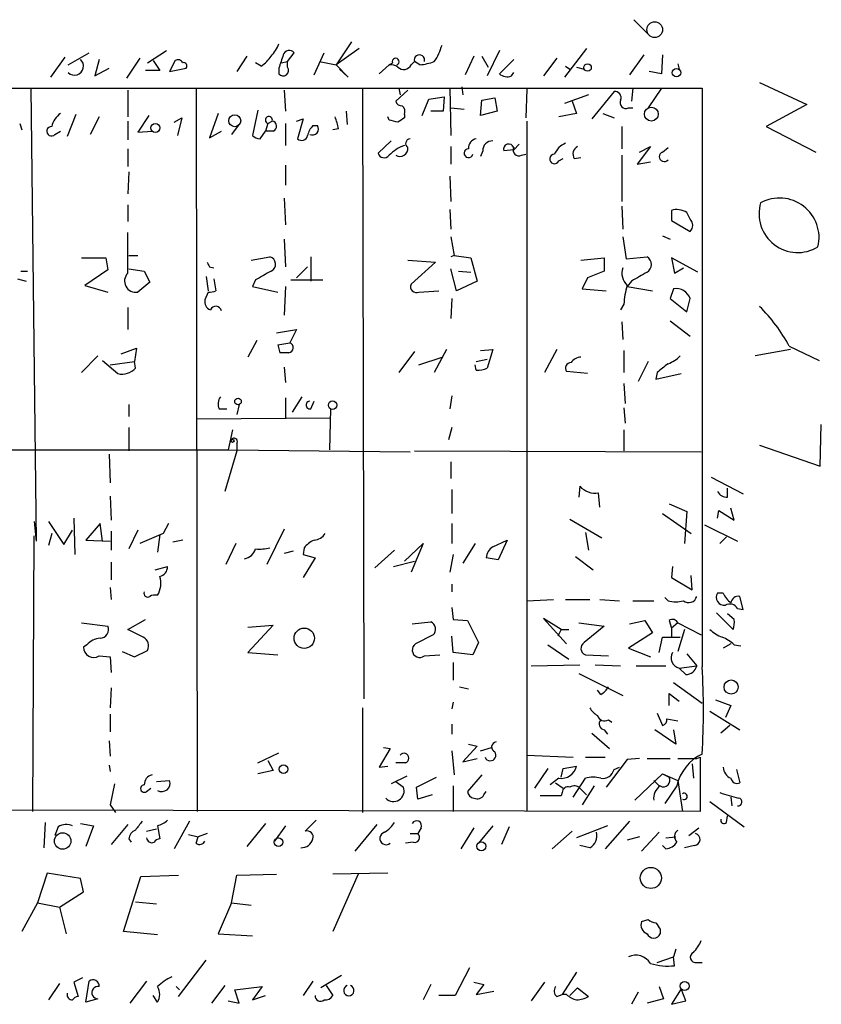
# Model space of a CAD drawing. Extents: x 0 to 722, y 4 to 884.
# Drawn here: x 487 to 549, y 194 to 270 of the extents above; entities that cross this region are included whole.
import ezdxf

# ---------------------------------------------------------------- set-up
doc = ezdxf.new("R2010")
doc.units = 0
doc.header["$MEASUREMENT"] = 0
doc.layers.add('MAIN', color=5, linetype='CONTINUOUS')

msp = doc.modelspace()

# ---------------------------------------------------------------- linework, layer by layer
at = {"layer": 'MAIN'}
for p, q in [((534.5007, 269.5787), (535.6013, 268.478)), ((512.826, 267.8853), (511.6407, 266.1073)), ((491.0667, 266.1073), (492.6753, 267.0387)), ((497.1627, 266.2767), (498.602, 267.208)), ((507.9153, 266.3613), (508.4233, 267.0387)), ((509.9473, 265.3453), (510.7093, 267.0387)), ((513.4187, 267.3773), (511.6407, 266.1073)), ((524.1713, 267.208), (523.24, 265.2607)), ((530.86, 267.3773), (529.1667, 265.176)), ((490.8127, 266.7), (489.712, 265.176)), ((493.4373, 266.5307), (493.0987, 265.2607)), ((496.57, 266.6153), (495.554, 265.0913)), ((497.586, 266.446), (498.094, 265.684)), ((499.2793, 266.446), (498.856, 265.5993)), ((504.7827, 266.7847), (504.0207, 265.5993)), ((505.8833, 266.0227), (505.46, 266.2767)), ((507.4073, 266.2767), (507.9153, 266.3613)), ((507.9153, 265.938), (507.9153, 266.3613)), ((510.3707, 266.3613), (511.6407, 266.1073)), ((515.7047, 266.1073), (515.9587, 266.2767)), ((517.398, 266.1073), (517.652, 266.3613)), ((518.0753, 266.1073), (517.652, 266.3613)), ((522.224, 266.7847), (521.5467, 265.3453)), ((522.8167, 266.7847), (523.3247, 265.938)), ((525.272, 266.5307), (524.1713, 265.43)), ((528.574, 266.6153), (527.558, 265.2607)), ((535.2627, 266.8693), (534.162, 265.3453)), ((536.702, 266.8693), (536.6173, 265.43)), ((537.8873, 266.192), (537.972, 265.7687)), ((493.0987, 265.2607), (494.1993, 265.8533)), ((498.094, 265.684), (496.9933, 265.684)), ((498.856, 265.5993), (500.126, 265.8533)), ((507.238, 265.8533), (507.238, 265.43)), ((512.572, 265.176), (511.6407, 266.1073)), ((511.8947, 265.7687), (512.572, 265.176)), ((514.9427, 265.43), (515.7047, 266.1073)), ((525.1027, 265.2607), (525.272, 265.5147)), ((529.2513, 266.0227), (529.59, 265.7687)), ((530.098, 265.938), (530.6907, 265.7687)), ((536.6173, 265.43), (535.686, 265.5993)), ((544.1527, 264.7527), (547.7933, 263.0593)), ((437.388, 264.3293), (539.75, 264.3293)), ((488.188, 264.3293), (488.6113, 229.5313)), ((495.6387, 264.16), (495.6387, 262.128)), ((500.888, 264.3293), (500.9727, 208.788)), ((507.6613, 264.16), (507.746, 262.5513)), ((513.6727, 264.2447), (513.7573, 217.424)), ((517.144, 264.16), (516.2127, 263.3133)), ((516.4667, 264.3293), (516.5513, 263.8213)), ((520.3613, 264.3293), (520.446, 260.6887)), ((521.2927, 264.414), (521.3773, 263.8213)), ((526.288, 264.2447), (526.2033, 262.0433)), ((532.9767, 264.0753), (531.2833, 261.9587)), ((534.416, 264.3293), (534.3313, 263.3133)), ((536.6173, 264.3293), (535.6013, 262.8053)), ((539.75, 264.3293), (539.75, 219.8793)), ((518.2447, 262.2127), (518.7527, 263.4827)), ((518.7527, 263.4827), (519.938, 263.652)), ((519.938, 263.652), (519.8533, 262.5513)), ((522.732, 262.2127), (522.8167, 263.398)), ((522.8167, 263.398), (523.8327, 263.5673)), ((523.8327, 263.5673), (524.002, 262.5513)), ((531.0293, 263.8213), (529.1667, 263.144)), ((529.7593, 263.3133), (530.098, 262.382)), ((502.5813, 262.382), (501.904, 260.5193)), ((505.6293, 262.636), (505.206, 260.6887)), ((512.4027, 262.5513), (512.4873, 261.5353)), ((519.8533, 262.5513), (518.922, 262.5513)), ((520.446, 262.8053), (521.462, 262.7207)), ((524.002, 262.5513), (522.732, 262.2127)), ((530.098, 262.382), (528.7433, 262.128)), ((532.13, 262.382), (532.9767, 262.0433)), ((534.0773, 262.8053), (534.416, 262.8053)), ((547.7933, 263.0593), (544.6607, 261.366)), ((487.3413, 261.62), (487.5107, 261.112)), ((491.6593, 262.2973), (490.982, 260.604)), ((493.4373, 262.128), (492.76, 260.7733)), ((495.6387, 261.7893), (495.6387, 260.35)), ((497.2473, 262.2127), (496.4007, 260.9427)), ((499.1947, 261.7047), (499.7873, 262.0433)), ((499.7873, 262.0433), (499.4487, 260.6887)), ((506.3913, 261.62), (506.222, 261.0273)), ((506.3913, 261.62), (506.73, 261.7893)), ((507.746, 261.62), (507.746, 259.9267)), ((508.5927, 261.7893), (509.1007, 261.9587)), ((509.1007, 261.9587), (508.6773, 260.4347)), ((515.7047, 261.874), (515.62, 262.128)), ((516.89, 262.2973), (516.89, 262.0433)), ((526.288, 261.7893), (526.288, 208.788)), ((490.0507, 260.7733), (490.474, 261.0273)), ((496.4007, 260.9427), (497.5013, 261.0273)), ((501.904, 260.5193), (502.8353, 261.0273)), ((504.1053, 261.4507), (503.5973, 260.7733)), ((505.7987, 260.4347), (506.222, 261.0273)), ((506.8147, 261.0273), (506.222, 261.0273)), ((509.8627, 261.4507), (510.2013, 261.4507)), ((511.81, 261.1967), (511.3867, 261.112)), ((533.5693, 261.366), (533.5693, 259.6727)), ((544.6607, 261.366), (548.4707, 259.4187)), ((515.874, 260.2653), (514.858, 259.334)), ((495.6387, 259.6727), (495.6387, 258.318)), ((520.446, 259.842), (520.446, 258.4873)), ((522.9013, 259.5033), (522.732, 259.08)), ((525.272, 259.588), (524.51, 259.5033)), ((525.6953, 260.0113), (525.272, 259.588)), ((535.7707, 259.842), (534.7547, 258.4873)), ((534.924, 259.4187), (535.7707, 259.842)), ((536.702, 259.4187), (537.1253, 259.7573)), ((525.8647, 259.1647), (526.2033, 259.2493)), ((528.7433, 258.7413), (529.082, 258.9107)), ((529.9287, 258.9107), (530.4367, 258.9953)), ((533.5693, 259.1647), (533.5693, 255.6087)), ((534.7547, 258.4873), (535.7707, 258.6567)), ((495.7233, 257.8947), (495.6387, 256.2013)), ((507.746, 258.4027), (507.746, 256.8787)), ((520.3613, 257.556), (520.446, 255.6087)), ((507.6613, 255.8627), (507.746, 253.8307)), ((495.6387, 255.3547), (495.6387, 254.0847)), ((520.3613, 255.016), (520.446, 253.492)), ((533.5693, 255.27), (533.654, 253.492)), ((537.3793, 254.9313), (537.3793, 254.1693)), ((537.3793, 254.1693), (538.8187, 253.3227)), ((538.8187, 254.254), (538.5647, 254.762)), ((495.6387, 250.1053), (495.6387, 253.238)), ((507.6613, 252.73), (507.746, 250.6133)), ((520.446, 252.8993), (520.7, 251.46)), ((533.654, 252.8993), (533.908, 251.206)), ((536.702, 252.984), (537.2947, 252.73)), ((492.0827, 251.2907), (493.9453, 251.2907)), ((493.9453, 251.2907), (494.1147, 250.3593)), ((495.7233, 251.46), (496.4007, 251.46)), ((505.1213, 251.1213), (506.5607, 251.3753)), ((509.6933, 251.3753), (509.6933, 249.5127)), ((517.144, 251.1213), (519.2607, 250.952)), ((520.7, 251.46), (520.446, 251.3753)), ((520.7, 251.46), (521.97, 251.2907)), ((521.97, 251.2907), (522.478, 249.5127)), ((530.4367, 251.1213), (532.2147, 251.2907)), ((532.2147, 251.2907), (532.2147, 250.2747)), ((533.908, 251.206), (535.5167, 251.3753)), ((539.4113, 250.19), (537.3793, 251.2907)), ((537.3793, 251.2907), (537.6333, 250.1053)), ((487.426, 250.2747), (487.934, 250.2747)), ((494.1147, 250.3593), (492.3367, 249.174)), ((495.7233, 250.444), (496.9087, 250.2747)), ((496.9087, 250.2747), (497.332, 249.428)), ((501.904, 250.6133), (502.2427, 250.5287)), ((508.5927, 249.7667), (509.4393, 250.6133)), ((519.2607, 250.952), (517.398, 249.2587)), ((520.8693, 248.7507), (520.446, 250.444)), ((521.0387, 250.2747), (521.97, 250.19)), ((532.2147, 250.2747), (530.9447, 249.7667)), ((537.6333, 250.1053), (538.3107, 250.5287)), ((487.172, 249.682), (487.8493, 249.5127)), ((501.65, 249.8513), (501.8193, 248.7507)), ((502.2427, 249.682), (502.412, 248.7507)), ((505.46, 249.5973), (505.206, 249.0893)), ((508.1693, 249.5973), (510.6247, 249.5973)), ((522.478, 249.5127), (520.8693, 248.7507)), ((530.9447, 249.7667), (530.5213, 248.92)), ((534.3313, 249.5127), (533.9927, 249.0893)), ((492.3367, 249.174), (494.1147, 248.666)), ((497.332, 249.428), (496.4007, 248.666)), ((505.206, 249.0893), (507.1533, 248.666)), ((507.746, 249.0893), (507.6613, 246.888)), ((517.9907, 248.666), (519.5147, 248.7507)), ((530.5213, 248.92), (532.384, 248.7507)), ((533.9927, 249.0893), (535.94, 248.7507)), ((537.5487, 248.92), (537.2947, 248.158)), ((501.8193, 248.666), (501.5653, 248.0733)), ((520.5307, 248.158), (520.446, 246.634)), ((537.2947, 248.158), (538.5647, 247.142)), ((538.5647, 247.142), (538.8187, 248.158)), ((495.6387, 247.4807), (495.6387, 245.7873)), ((533.7387, 247.7347), (533.4847, 247.3113)), ((507.0687, 245.5333), (508.5927, 245.7873)), ((508.5927, 245.7873), (508.0847, 244.7713)), ((533.5693, 246.38), (533.654, 245.0253)), ((537.2947, 246.4647), (538.8187, 245.2793)), ((495.1307, 243.9247), (496.316, 244.348)), ((496.316, 244.348), (496.1467, 243.332)), ((505.5447, 244.9407), (504.8673, 243.6707)), ((507.1533, 244.602), (508.0847, 244.7713)), ((507.1533, 244.602), (507.3227, 244.0093)), ((507.1533, 244.602), (507.3227, 244.0093)), ((520.1073, 244.2633), (519.176, 242.4853)), ((522.732, 244.1787), (523.6633, 244.2633)), ((523.6633, 244.2633), (523.24, 242.824)), ((528.574, 244.2633), (527.6427, 242.4853)), ((546.5233, 244.2633), (543.814, 243.7553)), ((546.4387, 244.5173), (548.7247, 243.4167)), ((493.3527, 243.7553), (492.0827, 242.4853)), ((508, 244.0093), (507.3227, 244.0093)), ((517.652, 244.094), (516.4667, 242.4853)), ((517.9907, 243.078), (519.7687, 243.6707)), ((522.3933, 243.332), (523.24, 243.5013)), ((533.7387, 244.1787), (533.7387, 242.4853)), ((493.6913, 243.4167), (494.8767, 242.4007)), ((494.284, 243.078), (496.1467, 243.332)), ((496.2313, 242.824), (496.1467, 243.332)), ((507.6613, 242.9087), (507.746, 241.7233)), ((522.3933, 242.6547), (522.3087, 243.078)), ((535.6013, 243.332), (534.8393, 241.808)), ((530.9447, 242.4007), (529.336, 242.57)), ((536.2787, 242.4853), (536.194, 241.9773)), ((536.194, 241.9773), (538.1413, 242.4007)), ((533.7387, 241.6387), (533.8233, 240.1147)), ((507.746, 240.538), (507.746, 238.9293)), ((509.016, 240.6227), (508.254, 239.4373)), ((520.5307, 240.7073), (520.3613, 239.6913)), ((495.7233, 240.03), (495.7233, 239.0987)), ((502.666, 239.6913), (503.2587, 239.6913)), ((504.19, 240.03), (504.0207, 239.268)), ((509.6933, 239.6913), (509.9473, 240.284)), ((511.2173, 239.6913), (511.1327, 236.5587)), ((533.7387, 239.776), (533.8233, 238.5907)), ((500.9727, 238.9293), (511.1327, 239.014)), ((495.7233, 238.252), (495.7233, 236.474)), ((520.5307, 238.252), (520.2767, 237.3207)), ((548.8093, 235.2887), (548.894, 238.506)), ((503.682, 238.0827), (503.3433, 236.5587)), ((533.7387, 238.0827), (533.7387, 236.474)), ((504.0207, 237.0667), (504.0207, 236.474)), ((544.1527, 236.8973), (548.8093, 235.2887)), ((437.2187, 236.474), (503.3433, 236.5587)), ((494.1993, 236.22), (494.284, 234.0187)), ((504.0207, 236.474), (503.0893, 233.3413)), ((503.3433, 236.5587), (517.3133, 236.3893)), ((517.652, 236.474), (539.6653, 236.3893)), ((520.446, 235.6273), (520.446, 234.3573)), ((540.4273, 234.442), (542.8827, 233.172)), ((530.352, 233.7647), (530.2673, 232.918)), ((494.284, 233.0027), (494.3687, 231.14)), ((520.5307, 233.5107), (520.5307, 231.648)), ((531.876, 232.156), (531.7913, 233.2567)), ((541.6973, 232.918), (541.6973, 233.5953)), ((537.21, 232.41), (538.5647, 231.8173)), ((536.702, 231.648), (538.9033, 230.124)), ((538.5647, 231.8173), (538.3953, 229.362)), ((540.9353, 231.3093), (541.02, 231.902)), ((541.02, 231.902), (542.2053, 231.14)), ((542.2053, 231.14), (541.9513, 232.0713)), ((488.442, 231.0553), (488.6113, 229.5313)), ((489.5427, 231.0553), (490.728, 229.2773)), ((491.49, 231.3093), (491.5747, 228.5153)), ((493.522, 230.886), (492.4213, 229.616)), ((493.6913, 229.5313), (493.522, 230.886)), ((498.7713, 230.886), (498.348, 230.124)), ((520.5307, 230.886), (520.5307, 229.362)), ((529.59, 231.2247), (532.0453, 229.7853)), ((539.9193, 230.8013), (542.4593, 229.5313)), ((488.3573, 208.788), (488.442, 229.9547)), ((489.7967, 230.124), (489.5427, 229.1927)), ((490.728, 229.2773), (491.4053, 230.378)), ((494.3687, 230.2933), (494.3687, 228.854)), ((496.4007, 230.378), (495.7233, 228.9387)), ((498.348, 230.124), (496.57, 229.362)), ((498.094, 230.0393), (497.9247, 228.6847)), ((507.6613, 230.4627), (506.3067, 227.7533)), ((530.7753, 230.2087), (531.0293, 228.854)), ((541.1047, 229.362), (541.6127, 229.87)), ((492.4213, 229.616), (494.284, 229.5313)), ((499.872, 229.616), (499.11, 229.4467)), ((503.936, 229.362), (503.174, 227.7533)), ((516.89, 228.0073), (518.3293, 229.362)), ((518.3293, 229.362), (517.398, 227.1607)), ((522.3087, 229.362), (521.3773, 227.838)), ((523.6633, 229.108), (524.764, 229.616)), ((524.764, 229.616), (524.0867, 228.092)), ((508.3387, 228.7693), (507.6613, 228.6)), ((509.1853, 229.0233), (509.1007, 228.5153)), ((509.1007, 228.5153), (510.032, 228.2613)), ((514.604, 227.4993), (516.128, 228.854)), ((520.6153, 228.5153), (520.3613, 227.1607)), ((530.0133, 228.346), (531.368, 227.33)), ((494.3687, 227.9227), (494.3687, 226.568)), ((497.7553, 227.33), (498.6867, 227.584)), ((510.032, 228.2613), (509.1007, 226.7373)), ((516.0433, 227.584), (517.652, 228.0073)), ((524.0867, 228.092), (523.1553, 228.2613)), ((537.464, 227.584), (537.3793, 226.7373)), ((538.988, 225.806), (538.9033, 226.9067)), ((520.5307, 226.2293), (520.5307, 225.6367)), ((537.3793, 226.7373), (538.988, 225.806)), ((494.284, 225.9753), (494.3687, 225.044)), ((541.3587, 225.552), (540.9353, 225.552)), ((526.288, 224.9593), (528.32, 225.044)), ((529.2513, 225.044), (531.114, 225.044)), ((531.876, 225.044), (533.4, 224.9593)), ((534.416, 224.9593), (536.0247, 224.9593)), ((537.1253, 224.9593), (536.8713, 225.2133)), ((542.8827, 224.282), (542.6287, 225.298)), ((520.5307, 224.4513), (520.6153, 223.52)), ((540.8507, 224.028), (542.1207, 222.758)), ((542.2053, 223.52), (541.6973, 223.9433)), ((542.4593, 224.3667), (542.8827, 224.282)), ((492.0827, 223.266), (494.1147, 223.012)), ((495.6387, 222.758), (496.9933, 223.52)), ((504.8673, 222.9273), (506.8147, 223.0967)), ((506.8147, 223.0967), (504.8673, 220.98)), ((517.4827, 223.1813), (518.922, 223.3507)), ((520.6153, 223.52), (521.716, 223.4353)), ((521.716, 223.4353), (522.5627, 221.742)), ((528.9127, 222.758), (527.558, 223.6047)), ((527.558, 223.6047), (529.336, 221.6573)), ((530.2673, 223.266), (532.2147, 223.012)), ((534.162, 223.1813), (535.3473, 223.4353)), ((535.3473, 223.4353), (535.94, 222.504)), ((537.21, 223.4353), (537.3793, 222.8427)), ((537.8873, 223.266), (537.3793, 222.8427)), ((537.8873, 223.266), (539.6653, 222.3347)), ((496.824, 222.1653), (495.6387, 222.758)), ((519.0913, 222.3347), (517.7367, 221.6573)), ((528.9127, 222.758), (528.6587, 222.25)), ((528.9127, 222.758), (529.5053, 222.758)), ((532.2147, 223.012), (530.6907, 221.742)), ((535.94, 222.504), (534.0773, 221.3187)), ((537.3793, 222.8427), (537.3793, 222.1653)), ((538.3953, 222.758), (537.8873, 221.0647)), ((492.506, 221.5727), (492.252, 221.4033)), ((520.6153, 220.98), (520.5307, 222.25)), ((522.5627, 221.742), (522.1393, 220.8107)), ((527.8967, 221.5727), (529.5053, 220.472)), ((536.448, 220.98), (536.702, 222.1653)), ((536.702, 222.1653), (538.0567, 222.1653)), ((541.9513, 221.6573), (541.3587, 221.3187)), ((542.2053, 221.5727), (542.7133, 221.488)), ((495.2153, 221.0647), (496.1467, 220.6413)), ((496.1467, 220.6413), (497.1627, 221.1493)), ((504.8673, 220.98), (507.1533, 220.8107)), ((518.414, 220.726), (519.5993, 220.8107)), ((522.1393, 220.8107), (520.6153, 220.98)), ((530.7753, 220.8107), (532.5533, 220.726)), ((534.0773, 221.3187), (535.7707, 220.6413)), ((538.5647, 220.8953), (539.3267, 219.964)), ((493.4373, 220.726), (494.284, 220.6413)), ((494.284, 220.6413), (494.3687, 219.456)), ((520.6153, 220.218), (520.6153, 218.8633)), ((526.6267, 219.964), (530.352, 220.0487)), ((531.5373, 220.0487), (533.4847, 219.964)), ((530.2673, 219.3713), (533.654, 217.678)), ((534.67, 219.964), (536.956, 219.964)), ((537.972, 219.7947), (539.3267, 219.964)), ((538.48, 219.2867), (537.972, 219.7947)), ((537.5487, 218.694), (539.75, 217.0853)), ((494.3687, 218.2707), (494.284, 216.7467)), ((521.1233, 218.3553), (521.8007, 218.186)), ((531.9607, 217.7627), (531.7067, 218.1013)), ((537.21, 216.916), (537.21, 217.8473)), ((537.21, 217.8473), (537.972, 217.2547)), ((520.6153, 217.17), (520.5307, 216.662)), ((540.766, 217.3393), (541.9513, 216.916)), ((494.284, 216.2387), (494.284, 214.884)), ((513.6727, 216.7467), (513.6727, 208.7033)), ((536.2787, 216.3233), (536.702, 215.392)), ((540.3427, 216.4927), (542.6287, 215.0533)), ((541.9513, 216.916), (541.528, 215.9847)), ((532.5533, 215.8153), (532.8073, 215.646)), ((537.0407, 215.9), (537.8873, 215.7307)), ((520.5307, 215.4767), (520.5307, 214.7147)), ((531.2833, 214.7993), (532.638, 213.614)), ((532.2147, 215.0533), (532.4687, 214.7147)), ((537.718, 213.9527), (536.1093, 215.0533)), ((537.5487, 215.0533), (537.718, 213.9527)), ((541.8667, 215.392), (541.1893, 214.7993)), ((494.1993, 214.2067), (494.284, 213.0213)), ((505.6293, 212.5133), (507.238, 213.2753)), ((515.7893, 213.614), (514.9427, 212.1747)), ((515.2813, 213.6987), (515.7893, 213.614)), ((520.5307, 213.4447), (520.7, 211.582)), ((522.478, 213.7833), (521.3773, 212.598)), ((521.8007, 213.9527), (522.478, 213.7833)), ((522.732, 213.4447), (523.5787, 213.6987)), ((506.3913, 212.6827), (506.8147, 211.9207)), ((516.9747, 212.5133), (516.2127, 212.5133)), ((521.3773, 212.598), (522.478, 212.852)), ((526.288, 213.106), (529.844, 212.9367)), ((530.7753, 212.9367), (532.2993, 212.9367)), ((533.9927, 212.7673), (532.384, 210.6507)), ((534.924, 212.852), (533.9927, 212.7673)), ((535.5167, 212.852), (537.2947, 212.852)), ((537.8873, 212.852), (539.3267, 212.852)), ((539.3267, 212.852), (539.5807, 212.9367)), ((539.5807, 212.9367), (539.5807, 208.788)), ((494.1993, 212.344), (494.284, 211.836)), ((506.8147, 211.9207), (505.6293, 211.6667)), ((514.9427, 212.1747), (515.62, 212.2593)), ((527.8967, 212.09), (526.8807, 210.566)), ((528.9127, 211.4127), (529.082, 212.09)), ((529.082, 212.09), (530.098, 212.2593)), ((532.9767, 212.0053), (533.4, 212.1747)), ((538.988, 212.4287), (539.0727, 211.328)), ((542.3747, 212.0053), (542.6287, 210.9893)), ((497.84, 211.074), (498.856, 211.1587)), ((517.0593, 211.4973), (515.874, 210.9047)), ((516.2127, 211.074), (516.8053, 210.6507)), ((517.8213, 210.6507), (519.3453, 211.4127)), ((522.8167, 211.582), (521.716, 210.312)), ((528.7433, 211.328), (528.066, 210.82)), ((528.4893, 210.9893), (529.082, 210.566)), ((529.844, 209.8887), (530.7753, 211.328)), ((534.5853, 209.6347), (536.702, 211.6667)), ((536.0247, 211.1587), (536.448, 210.7353)), ((536.702, 211.6667), (537.21, 211.4127)), ((536.702, 211.6667), (537.8873, 211.1587)), ((537.8873, 211.1587), (538.226, 208.788)), ((494.6227, 210.9047), (494.284, 209.296)), ((497.078, 210.312), (497.4167, 210.566)), ((517.906, 209.7193), (517.8213, 210.6507)), ((520.6153, 210.7353), (520.6153, 208.788)), ((522.986, 210.058), (523.1553, 210.312)), ((528.9973, 210.2273), (528.9127, 209.9733)), ((530.352, 210.566), (530.86, 210.058)), ((531.4527, 210.7353), (530.5213, 209.296)), ((537.8027, 210.7353), (536.8713, 209.3807)), ((519.0067, 210.058), (517.906, 209.7193)), ((528.9127, 209.9733), (527.304, 209.9733)), ((540.3427, 209.55), (542.9673, 207.6027)), ((541.9513, 209.8887), (542.036, 209.2113)), ((539.5807, 208.788), (437.0493, 208.9573)), ((494.284, 209.296), (494.7073, 208.7033)), ((489.2887, 207.9413), (489.204, 205.994)), ((500.38, 208.026), (499.1947, 205.9093)), ((510.1167, 208.1107), (509.27, 207.264)), ((534.162, 208.026), (532.2993, 205.9093)), ((541.6127, 207.9413), (541.6973, 208.4493)), ((490.3047, 207.6027), (490.0507, 206.9253)), ((491.998, 207.8567), (493.014, 207.6873)), ((493.014, 207.6873), (492.4213, 206.0787)), ((495.6387, 207.772), (494.3687, 206.248)), ((497.078, 207.264), (497.84, 207.4333)), ((497.9247, 207.6873), (498.094, 206.6713)), ((506.222, 207.8567), (504.7827, 206.0787)), ((507.746, 207.6873), (506.8993, 206.502)), ((514.7733, 207.772), (513.08, 205.74)), ((518.16, 207.518), (517.906, 207.0947)), ((522.224, 207.518), (521.208, 205.9093)), ((523.6633, 207.6873), (522.5627, 206.3327)), ((524.9333, 207.6027), (524.3407, 206.248)), ((529.7593, 207.264), (528.2353, 205.9093)), ((532.4687, 207.6873), (530.098, 206.756)), ((536.448, 207.1793), (535.0933, 205.74)), ((538.734, 206.9253), (539.496, 207.518)), ((495.7233, 206.6713), (495.8927, 206.4173)), ((500.2953, 207.01), (501.0573, 206.8407)), ((500.888, 206.3327), (501.0573, 206.8407)), ((501.7347, 207.0947), (501.0573, 206.8407)), ((517.5673, 206.4173), (516.9747, 206.3327)), ((517.3133, 207.0947), (517.906, 207.0947)), ((534.924, 206.8407), (533.9927, 206.5867)), ((536.956, 206.756), (537.718, 206.8407)), ((531.114, 205.994), (530.352, 206.1633)), ((536.956, 205.9093), (536.702, 206.1633)), ((539.1573, 206.1633), (538.3953, 205.994)), ((489.458, 204.0467), (488.696, 201.7607)), ((491.998, 203.6233), (489.458, 204.0467)), ((492.252, 202.6073), (491.998, 203.6233)), ((495.3, 199.5593), (496.6547, 203.7927)), ((496.6547, 203.7927), (499.5333, 203.8773)), ((503.5973, 201.7607), (504.0207, 203.8773)), ((504.0207, 203.8773), (507.0687, 203.962)), ((515.62, 204.0467), (511.3867, 203.962)), ((513.334, 203.962), (511.3867, 199.5593)), ((490.3893, 201.422), (492.252, 202.6073)), ((488.696, 201.7607), (487.5107, 199.5593)), ((488.696, 201.7607), (490.3893, 201.422)), ((490.3893, 201.422), (490.8973, 199.39)), ((496.2313, 201.8453), (497.84, 201.676)), ((503.5973, 201.7607), (502.5813, 199.39)), ((503.5973, 201.7607), (505.1213, 201.5913)), ((535.0933, 200.3213), (535.6013, 200.4907)), ((536.5327, 199.7287), (536.5327, 199.39)), ((497.9247, 199.3053), (495.3, 199.5593)), ((502.5813, 199.39), (505.206, 199.2207)), ((537.718, 198.2047), (537.5487, 197.612)), ((499.5333, 194.564), (501.65, 197.358)), ((536.2787, 197.1887), (537.5487, 197.612)), ((537.6333, 196.9347), (537.5487, 197.612)), ((521.8853, 196.7653), (520.7847, 194.6487)), ((539.3267, 197.1887), (539.75, 197.1887)), ((492.1673, 196.0033), (491.49, 195.6647)), ((512.064, 196.1727), (510.4553, 195.2413)), ((530.098, 196.4267), (528.9973, 194.7333)), ((490.3893, 195.58), (489.5427, 194.31)), ((491.49, 195.6647), (491.8287, 194.564)), ((492.4213, 194.1407), (492.6753, 195.7493)), ((497.078, 195.7493), (495.808, 194.056)), ((499.364, 195.326), (499.618, 195.072)), ((503.0893, 195.4107), (502.0733, 194.056)), ((503.8513, 195.072), (505.968, 195.326)), ((504.19, 194.056), (503.8513, 195.072)), ((505.968, 195.326), (505.206, 194.31)), ((509.8627, 195.7493), (509.1007, 194.6487)), ((510.8787, 195.4107), (511.3867, 194.6487)), ((518.922, 195.4953), (518.3293, 194.31)), ((522.224, 195.6647), (522.986, 195.4953)), ((522.986, 195.4953), (522.3933, 194.7333)), ((527.6427, 195.6647), (526.6267, 194.2253)), ((529.59, 194.6487), (530.1827, 195.2413)), ((530.1827, 195.2413), (531.0293, 194.564)), ((536.448, 195.326), (536.7867, 194.3947)), ((538.1413, 195.1567), (537.3793, 193.9713)), ((538.48, 194.2253), (538.1413, 195.1567)), ((493.3527, 194.3947), (492.4213, 194.1407)), ((497.9247, 194.1407), (497.586, 194.6487)), ((505.206, 194.31), (506.222, 194.6487)), ((520.7847, 194.6487), (519.5147, 194.6487)), ((522.3933, 194.7333), (523.748, 194.9873)), ((528.574, 194.564), (528.9973, 194.7333)), ((529.336, 194.7333), (528.9973, 194.7333)), ((534.8393, 194.9027), (534.3313, 193.9713)), ((536.7867, 194.3947), (535.5167, 194.056)), ((503.3433, 194.2253), (504.19, 194.056)), ((537.3793, 193.9713), (538.48, 194.2253))]:
    msp.add_line(p, q, dxfattribs=at)
for centre, radius in [((536.1019, 268.8139), 0.6024), ((530.9446, 265.9042), 0.2878), ((537.7777, 265.5097), 0.3237), ((535.8442, 262.3303), 0.5329), ((497.7523, 261.2706), 0.3495), ((503.8513, 261.8192), 0.4589), ((504.1053, 240.2671), 0.2517), ((511.368, 239.9776), 0.3234), ((503.682, 237.236), 0.1197), ((509.1926, 222.0807), 0.7829), ((541.9693, 218.3332), 0.5415), ((507.59, 212.0277), 0.3312), ((490.6393, 206.5096), 0.6337), ((507.213, 206.4224), 0.3237), ((522.7893, 206.1048), 0.3512), ((535.8043, 203.6748), 0.8123), ((538.3985, 195.3749), 0.3373)]:
    msp.add_circle(centre, radius, dxfattribs=at)
for centre, radius, start, end in [((504.7703, 268.6322), 2.6323, 315.423265, 339.631202), ((508.0424, 266.7423), 0.4826, 37.888519, 164.745922), ((515.5478, 268.8278), 4.3872, 325.791598, 344.173539), ((491.5496, 266.0069), 0.6895, 225.546441, 49.434757), ((499.491, 266.065), 0.4359, 29.058434, 119.058434), ((499.9284, 266.0227), 0.2603, 319.39393, 102.519254), ((504.5737, 268.0943), 2.4508, 302.29978, 327.700221), ((761.4146, 181.6839), 267.7503, 161.448775, 161.677951), ((516.211, 266.358), 0.2651, 288.995314, 197.86078), ((518.033, 266.4812), 0.3994, 342.531307, 197.468693), ((517.5061, 271.0858), 5.0109, 276.522398, 289.46623), ((507.5766, 265.684), 0.4195, 216.869898, 36.861704), ((515.8318, 265.1763), 0.9396, 54.158228, 97.773954), ((516.8299, 266.3835), 0.6317, 224.846083, 334.071813), ((524.7639, 266.0437), 0.8531, 226.002087, 293.397882), ((533.025, 263.5824), 0.4953, 338.14274, 95.59663), ((516.6529, 263.4233), 0.4537, 194.030118, 278.59446), ((533.8826, 263.2032), 0.443, 153.915005, 296.073378), ((491.4053, 261.0274), 1.6439, 124.508882, 168.113137), ((516.2973, 262.509), 0.6294, 340.344339, 47.723862), ((506.476, 261.874), 0.2678, 341.558284, 251.558284), ((506.6771, 261.3977), 0.3952, 290.379542, 82.306667), ((507.9571, 260.6462), 3.892, 8.131351, 22.378774), ((473.7228, 92.482), 174.5168, 75.851156, 76.080363), ((601.2859, 134.8741), 152.6259, 123.57026, 123.799443), ((489.782, 261.0089), 0.3574, 87.642754, 318.755253), ((511.0659, 260.2835), 1.6763, 135.870102, 166.011837), ((509.8232, 261.1836), 0.4629, 242.399962, 35.238411), ((505.8574, 261.3902), 0.9573, 227.120783, 266.484521), ((508.9925, 260.7591), 0.4523, 225.824085, 351.045813), ((517.3417, 260.0678), 0.368, 94.42617, 237.514482), ((522.5416, 259.7079), 0.7418, 101.532613, 182.720065), ((523.6209, 259.5457), 0.7208, 86.627938, 183.372062), ((529.8439, 258.6569), 1.5563, 112.381136, 157.627074), ((515.3237, 259.461), 0.4827, 195.254078, 322.12814), ((518.0513, 256.8175), 3.319, 110.480883, 134.992676), ((516.5416, 259.676), 0.6079, 237.248352, 7.686206), ((521.8054, 259.3293), 0.3434, 90.784139, 346.526335), ((524.891, 259.6303), 0.4016, 18.434949, 198.434949), ((525.6699, 259.5626), 0.443, 153.926622, 296.084995), ((530.473, 259.2625), 0.6481, 116.608538, 212.87599), ((536.829, 259.0619), 0.3787, 109.592765, 321.474861), ((528.4047, 258.8824), 0.3669, 90, 337.377732), ((545.6767, 252.8401), 3.0455, 346.657788, 118.205064), ((537.8027, 253.6616), 1.3385, 55.298349, 108.441717), ((547.0847, 254.6705), 2.9726, 163.314048, 301.548532), ((538.3954, 253.7884), 0.6293, 312.269402, 47.724474), ((506.3978, 250.8092), 0.5891, 294.846476, 73.946386), ((535.1673, 250.7827), 0.6879, 300.51959, 59.47618), ((586.5243, 293.1226), 94.6976, 206.443722, 206.672824), ((675.4133, -46.4076), 341.3254, 119.633423, 119.862592), ((534.8396, 250.1054), 1.2589, 160.351687, 227.720494), ((496.2452, 249.505), 0.8533, 135.294358, 280.500036), ((704.2427, -46.4876), 341.3005, 119.627685, 119.856876), ((501.9461, 249.8946), 1.2351, 264.107543, 292.160618), ((517.796, 249.064), 0.4431, 153.932306, 296.067694), ((539.1915, 247.5145), 5.4572, 162.296486, 177.687485), ((537.7392, 247.7981), 1.1379, 18.438133, 99.636976), ((502.176, 247.914), 0.6311, 165.380272, 252.736416), ((502.3971, 247.1196), 0.4512, 13.734349, 154.85498), ((534.6765, 238.0769), 13.41, 28.702937, 45.036859), ((507.9471, 244.4009), 0.3951, 277.693333, 69.620458), ((530.4792, 242.6968), 0.9748, 92.498744, 145.617102), ((536.2077, 245.6332), 2.6354, 290.376144, 314.555713), ((495.1987, 243.7492), 1.3864, 256.570171, 318.139956), ((522.3508, 245.069), 2.4147, 271.008499, 291.607537), ((529.6746, 242.824), 0.4233, 89.986464, 216.875312), ((706.0519, 31.1742), 271.0633, 128.550178, 128.779361), ((503.4751, 240.0873), 0.9008, 143.5321, 206.078638), ((509.6282, 239.9844), 0.3002, 93.723945, 282.522598), ((503.809, 237.1936), 0.2469, 329.06013, 149.020326), ((531.4948, 234.7097), 1.4829, 219.587902, 281.533462), ((541.6338, 233.7011), 0.7857, 207.253168, 274.635856), ((509.8625, 230.717), 1.1042, 274.404277, 327.518859), ((510.752, 227.7953), 1.9906, 113.844128, 141.910186), ((524.2563, 228.1765), 1.1043, 122.481141, 175.595723), ((504.3577, 229.3122), 1.1639, 282.685786, 341.281719), ((505.7141, 232.8351), 3.9047, 266.268794, 282.522123), ((497.9458, 227.5488), 0.7417, 281.525044, 2.720065), ((496.4379, 226.2872), 1.7403, 328.685613, 17.896688), ((497.1627, 225.5202), 0.2793, 155.360903, 307.304725), ((497.7555, 224.4505), 0.9474, 79.712462, 116.551528), ((541.4312, 225.2133), 0.6005, 145.6669, 279.277214), ((543.1787, 226.356), 1.9897, 203.83384, 231.91135), ((537.718, 226.949), 2.0761, 253.412042, 286.587958), ((538.7147, 225.4405), 0.6284, 229.984264, 346.892617), ((541.8667, 224.0282), 0.6825, 29.735509, 119.754253), ((542.5209, 224.7361), 0.5721, 79.139814, 174.594322), ((518.6458, 222.7826), 0.6317, 314.846083, 64.071813), ((537.4799, 223.0757), 0.4497, 25.037678, 126.890287), ((540.6389, 223.3082), 1.5806, 339.629778, 7.700518), ((493.508, 222.7438), 0.6633, 271.209504, 23.848478), ((542.1902, 224.633), 2.6323, 225.423265, 249.631202), ((493.621, 220.6127), 1.4713, 93.858111, 139.271992), ((496.4855, 221.488), 0.7572, 333.428181, 63.445101), ((518.0581, 221.1791), 0.5762, 123.905195, 308.148849), ((530.948, 221.2959), 0.515, 119.975338, 250.407541), ((540.3571, 219.6962), 2.6338, 45.435321, 69.627527), ((493.0239, 221.3784), 0.7723, 178.15239, 302.360814), ((538.1625, 220.5779), 0.806, 150.072595, 256.329253), ((538.4679, 220.1698), 0.8831, 270.785002, 346.52395), ((481.4854, 216.535), 58.3605, 356.714913, 3.285087), ((531.2404, 219.0756), 1.4975, 298.750617, 331.249383), ((532.4261, 217.4661), 1.4964, 208.735138, 241.264862), ((532.257, 216.3021), 0.5699, 195.062887, 301.327573), ((532.2851, 215.5001), 0.4523, 135.824085, 261.045813), ((536.5919, 215.8323), 0.4539, 284.039305, 8.578205), ((523.9702, 213.7304), 0.3952, 97.693333, 249.634052), ((516.8477, 212.8701), 0.3788, 289.592765, 141.484281), ((523.4736, 213.1089), 0.4382, 203.141928, 34.963098), ((541.278, 209.9791), 3.5566, 115.443952, 167.724207), ((528.9106, 212.5356), 1.2191, 262.112492, 346.900762), ((532.0961, 212.2256), 0.9078, 261.421795, 345.954571), ((542.39, 212.2657), 1.0352, 185.042613, 244.927604), ((497.6496, 210.8552), 0.7418, 101.532613, 182.720065), ((498.2518, 210.947), 0.6402, 239.272621, 19.309474), ((531.368, 209.4648), 1.9552, 72.353684, 107.646316), ((536.7725, 211.1728), 0.499, 241.272223, 28.737847), ((542.417, 211.4126), 0.4733, 190.296185, 296.570465), ((496.9026, 210.5358), 0.2843, 88.770406, 308.087058), ((516.0486, 210.3543), 0.8127, 222.626095, 21.390319), ((522.3085, 210.3965), 0.5985, 188.116564, 261.883436), ((529.4583, 210.2085), 0.4614, 73.41494, 177.66472), ((529.9166, 210.1186), 0.6243, 45.77878, 121.541369), ((537.1431, 209.786), 1.1286, 122.741022, 187.704346), ((545.6397, 222.9886), 13.5432, 250.436246, 256.78649), ((522.478, 210.3121), 0.5681, 243.43946, 333.425927), ((538.353, 209.931), 0.2469, 239.040224, 120.959776), ((542.5016, 209.5077), 0.2993, 261.878017, 81.856362), ((665.8182, 80.6815), 211.6703, 143.014179, 143.243351), ((497.5195, 209.3139), 1.6763, 283.988163, 314.129898), ((514.0523, 209.255), 2.4565, 302.329512, 327.670488), ((517.8213, 207.6873), 0.3786, 333.441716, 153.421413), ((541.4192, 208.0987), 0.2494, 157.208697, 320.873829), ((490.9396, 206.5443), 1.2342, 67.832221, 120.958184), ((496.5342, 206.5924), 0.8147, 111.826222, 174.442654), ((509.397, 206.7983), 0.4827, 344.745922, 105.254078), ((515.4838, 206.7091), 0.4847, 104.064911, 309.064047), ((530.6271, 206.9042), 1.0322, 298.143992, 15.456665), ((538.2441, 206.8467), 0.6159, 125.403577, 224.210489), ((497.5014, 206.809), 0.4267, 187.135009, 293.374896), ((498.1363, 206.1211), 0.5518, 94.396316, 147.536771), ((501.1579, 206.6923), 0.4497, 233.109713, 334.962322), ((508.971, 206.9185), 0.9253, 267.541108, 344.505388), ((517.6626, 206.793), 0.3876, 255.766569, 51.10474), ((536.8712, 207.0103), 1.1042, 274.404277, 327.518859), ((539.1065, 206.6375), 0.4769, 276.11465, 73.491799), ((536.253, 201.1928), 0.9579, 227.132054, 266.468811), ((535.7706, 200.0673), 0.7233, 159.443028, 249.450445), ((663.3748, 284.6653), 152.6537, 213.578079, 213.807241), ((536.0247, 199.6016), 0.5503, 202.613458, 337.386542), ((537.1962, 199.7989), 2.6338, 315.435321, 339.627527), ((534.6523, 196.4521), 1.2946, 30.237322, 116.369105), ((539.2387, 197.5827), 0.4037, 114.279515, 282.590383), ((537.1251, 201.6741), 4.7666, 253.492224, 276.12037), ((492.9716, 195.3853), 0.4694, 352.743283, 129.145968), ((500.6244, 192.6025), 3.8348, 114.645013, 134.748556), ((493.3507, 194.8644), 0.4697, 79.374349, 270.243966), ((496.972, 194.7334), 1.122, 328.113159, 31.882505), ((512.6143, 195.0321), 0.3993, 108.543842, 71.456158), ((528.9381, 194.9902), 0.5605, 143.195522, 229.492942), ((491.4086, 194.7431), 0.4331, 170.04183, 269.563444), ((491.8708, 194.0139), 0.5517, 94.376403, 147.539959), ((510.4311, 194.6003), 0.4021, 173.085343, 313.780696), ((510.794, 194.9873), 0.6826, 262.87186, 330.261365), ((530.5036, 195.9376), 1.6774, 225.886457, 256.006836), ((529.9828, 196.5669), 2.2598, 272.922039, 297.586725)]:
    msp.add_arc(centre, radius, start, end, dxfattribs=at)

doc.saveas('drawing.dxf')
